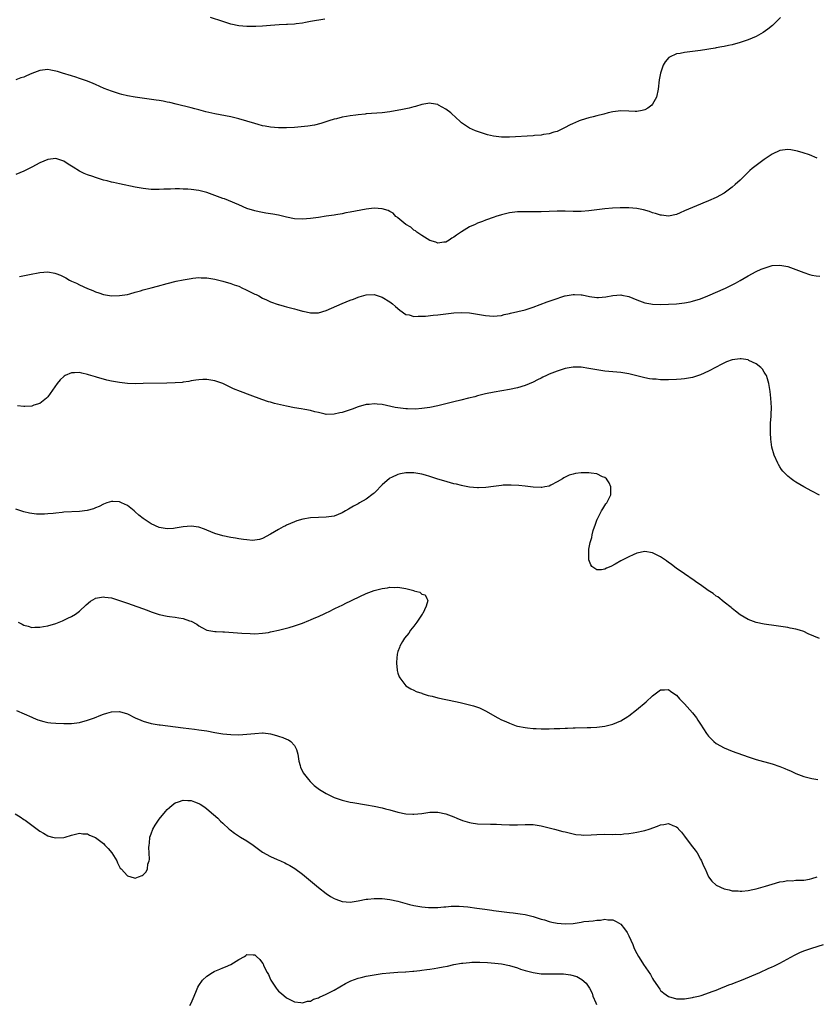
# Model space of a CAD drawing. Units: inches. Extents: x 2517000 to 2520000, y 1539000 to 1542000.
# Drawn here: x 2517224 to 2517424, y 1540441 to 1540688 of the extents above; entities that cross this region are included whole.
import ezdxf

# ---------------------------------------------------------------- set-up
doc = ezdxf.new("R2010")
doc.units = ezdxf.units.IN
doc.header["$MEASUREMENT"] = 0
doc.layers.add('LD25171539_10ft', color=41, linetype='Continuous')

msp = doc.modelspace()

# ---------------------------------------------------------------- linework, layer by layer
at = {"layer": 'LD25171539_10ft'}
for points, elevation in [([(2517415.13, 1540689), (2517413.12, 1540687), (2517411.96, 1540686.04), (2517410.78, 1540685.22), (2517409, 1540684.22), (2517407, 1540683.38), (2517405.79, 1540683), (2517405, 1540682.71), (2517403, 1540682.16), (2517402.05, 1540681.95), (2517401, 1540681.74), (2517400.4, 1540681.6), (2517399, 1540681.39), (2517398.69, 1540681.31), (2517395, 1540680.69), (2517393, 1540680.44), (2517392.34, 1540680.34), (2517391, 1540680.23), (2517389.96, 1540679.96), (2517389, 1540679.82), (2517387.26, 1540679), (2517387.1, 1540678.9), (2517386.17, 1540677.83), (2517385.67, 1540677), (2517384.96, 1540675), (2517384.68, 1540673.32), (2517384.42, 1540671), (2517383.96, 1540669), (2517383, 1540667.25), (2517382.79, 1540667), (2517381.79, 1540666.21), (2517381, 1540665.77), (2517380.38, 1540665.62), (2517379, 1540665.37), (2517378.62, 1540665.38), (2517377, 1540665.48), (2517375, 1540665.56), (2517373, 1540665.31), (2517371.86, 1540665), (2517370.73, 1540664.73), (2517369, 1540664.25), (2517368.04, 1540664.04), (2517367, 1540663.76), (2517365, 1540663.19), (2517364.51, 1540663), (2517363.45, 1540662.55), (2517363, 1540662.35), (2517362.1, 1540661.9), (2517361, 1540661.31), (2517360.36, 1540661), (2517359, 1540660.38), (2517358.16, 1540660.16), (2517357, 1540659.78), (2517355.57, 1540659.57), (2517355, 1540659.44), (2517353.3, 1540659.3), (2517353, 1540659.26), (2517347, 1540658.94), (2517345, 1540658.94), (2517343, 1540659.19), (2517341.53, 1540659.53), (2517341, 1540659.67), (2517339.97, 1540659.97), (2517338.49, 1540660.49), (2517337, 1540661.15), (2517335, 1540662.5), (2517334.73, 1540662.73), (2517334.47, 1540663), (2517333.69, 1540663.69), (2517332.27, 1540665), (2517331, 1540665.98), (2517329.23, 1540667), (2517329, 1540667.11), (2517327.37, 1540667.37), (2517327, 1540667.45), (2517325, 1540667.12), (2517323.39, 1540666.61), (2517323, 1540666.53), (2517321.8, 1540666.2), (2517321, 1540666.06), (2517320.13, 1540665.87), (2517317, 1540665.31), (2517315, 1540665.06), (2517311, 1540664.76), (2517310.72, 1540664.72), (2517309, 1540664.54), (2517308.45, 1540664.45), (2517307, 1540664.26), (2517306.08, 1540664.08), (2517305, 1540663.91), (2517303.54, 1540663.54), (2517303, 1540663.42), (2517301.59, 1540663), (2517299.63, 1540662.37), (2517298.03, 1540661.97), (2517296.31, 1540661.69), (2517293, 1540661.37), (2517291, 1540661.24), (2517289, 1540661.25), (2517287, 1540661.44), (2517285.65, 1540661.65), (2517285, 1540661.8), (2517283.87, 1540662.13), (2517283, 1540662.34), (2517281.03, 1540662.97), (2517279, 1540663.56), (2517277, 1540664.03), (2517273, 1540664.81), (2517270.7, 1540665.3), (2517269, 1540665.77), (2517267.99, 1540666.01), (2517267, 1540666.32), (2517263.25, 1540667.25), (2517261.63, 1540667.63), (2517261, 1540667.75), (2517259.97, 1540667.97), (2517259, 1540668.11), (2517258.24, 1540668.24), (2517252.93, 1540668.93), (2517251, 1540669.28), (2517249.62, 1540669.62), (2517249, 1540669.8), (2517247.78, 1540670.22), (2517247, 1540670.47), (2517245.19, 1540671.19), (2517243, 1540672.14), (2517242.41, 1540672.41), (2517240.97, 1540672.97), (2517239, 1540673.7), (2517238.04, 1540673.96), (2517237, 1540674.32), (2517234.66, 1540675), (2517233.43, 1540675.43), (2517233, 1540675.54), (2517231.78, 1540675.78), (2517231, 1540675.9), (2517229, 1540675.67), (2517227, 1540674.92), (2517225.66, 1540674.34), (2517225, 1540674.01), (2517224.2, 1540673.8), (2517223, 1540673.33)], 7200), ([(2517300.61, 1540688.61), (2517297, 1540687.96), (2517295.76, 1540687.76), (2517295, 1540687.61), (2517293.42, 1540687.42), (2517293, 1540687.35), (2517291.24, 1540687.24), (2517291, 1540687.22), (2517289.15, 1540687.15), (2517286.98, 1540686.98), (2517285, 1540686.81), (2517283.29, 1540686.71), (2517281.3, 1540686.7), (2517281, 1540686.71), (2517279, 1540686.88), (2517277, 1540687.32), (2517275, 1540687.97), (2517271.91, 1540689)], 7210), ([(2517424.37, 1540653.63), (2517422.45, 1540654.45), (2517420.87, 1540655), (2517419.42, 1540655.42), (2517419, 1540655.5), (2517417.71, 1540655.72), (2517417, 1540655.8), (2517415, 1540655.59), (2517413, 1540654.65), (2517412.03, 1540653.97), (2517411, 1540653.29), (2517409, 1540651.83), (2517407.98, 1540651), (2517407.46, 1540650.54), (2517407, 1540650.08), (2517406.43, 1540649.57), (2517405, 1540648.13), (2517403.74, 1540647), (2517403, 1540646.36), (2517401, 1540644.87), (2517399, 1540643.79), (2517397, 1540642.89), (2517395.64, 1540642.36), (2517395, 1540642.09), (2517393, 1540641.28), (2517391, 1540640.39), (2517389.95, 1540639.94), (2517389, 1540639.52), (2517387, 1540639.07), (2517385.27, 1540639.27), (2517385, 1540639.28), (2517383.74, 1540639.74), (2517383, 1540639.94), (2517382.25, 1540640.25), (2517380.69, 1540640.69), (2517379, 1540641), (2517377, 1540641.16), (2517374.84, 1540641.16), (2517372.95, 1540641.05), (2517371, 1540640.88), (2517369, 1540640.67), (2517367, 1540640.42), (2517365, 1540640.26), (2517364.24, 1540640.24), (2517363, 1540640.26), (2517361, 1540640.33), (2517360.32, 1540640.32), (2517359, 1540640.31), (2517357, 1540640.21), (2517355, 1540640.14), (2517354.13, 1540640.13), (2517353, 1540640.15), (2517352.13, 1540640.13), (2517351, 1540640.18), (2517350.13, 1540640.13), (2517349, 1540640.12), (2517347, 1540639.86), (2517345, 1540639.41), (2517343.62, 1540639), (2517343.16, 1540638.85), (2517341, 1540638.05), (2517340.26, 1540637.74), (2517339, 1540637.28), (2517338.42, 1540637), (2517337, 1540636.34), (2517335, 1540635.14), (2517333.72, 1540634.28), (2517333, 1540633.76), (2517332.5, 1540633.5), (2517331.86, 1540633), (2517331, 1540632.52), (2517330.52, 1540632.52), (2517329, 1540632.31), (2517328.56, 1540632.56), (2517327, 1540632.98), (2517325, 1540634.2), (2517323.75, 1540635), (2517323.39, 1540635.39), (2517323, 1540635.57), (2517322.26, 1540636.26), (2517320.97, 1540637), (2517319, 1540638.68), (2517318.81, 1540638.81), (2517318.47, 1540639), (2517317.8, 1540639.8), (2517317, 1540640.22), (2517316.5, 1540640.5), (2517315, 1540640.91), (2517313, 1540641.06), (2517311, 1540640.86), (2517308.35, 1540640.35), (2517307, 1540640.05), (2517305.86, 1540639.86), (2517305, 1540639.68), (2517303.42, 1540639.42), (2517303, 1540639.34), (2517301, 1540639.03), (2517299, 1540638.74), (2517297, 1540638.48), (2517295, 1540638.29), (2517293, 1540638.37), (2517291, 1540638.79), (2517289, 1540639.3), (2517287.54, 1540639.54), (2517287, 1540639.66), (2517285.8, 1540639.8), (2517285, 1540639.95), (2517284.12, 1540640.12), (2517283, 1540640.38), (2517281, 1540641.02), (2517279, 1540641.88), (2517276.43, 1540643), (2517275.39, 1540643.39), (2517275, 1540643.52), (2517271, 1540644.97), (2517269, 1540645.48), (2517267, 1540645.74), (2517266.19, 1540645.81), (2517265, 1540645.85), (2517264.07, 1540645.93), (2517263, 1540645.92), (2517261.82, 1540645.82), (2517261, 1540645.86), (2517260.15, 1540645.85), (2517259, 1540645.73), (2517257, 1540645.76), (2517255, 1540646.01), (2517253, 1540646.38), (2517249, 1540647.2), (2517247.55, 1540647.55), (2517247, 1540647.64), (2517245.93, 1540647.93), (2517245, 1540648.14), (2517243, 1540648.74), (2517242.3, 1540649), (2517241, 1540649.43), (2517240.18, 1540649.82), (2517239, 1540650.33), (2517237.35, 1540651.35), (2517237, 1540651.61), (2517236.15, 1540652.15), (2517235, 1540652.92), (2517233, 1540653.52), (2517231, 1540653.27), (2517229, 1540652.43), (2517227, 1540651.38), (2517225, 1540650.36), (2517223, 1540649.55)], 7190), ([(2517223.93, 1540623.93), (2517226.38, 1540624.38), (2517229, 1540624.88), (2517231, 1540625.06), (2517232.75, 1540624.75), (2517233, 1540624.68), (2517234.19, 1540624.19), (2517235.52, 1540623.52), (2517236.48, 1540623), (2517237, 1540622.74), (2517238.2, 1540622.2), (2517239, 1540621.78), (2517241, 1540620.86), (2517242.34, 1540620.34), (2517243, 1540620.03), (2517243.8, 1540619.8), (2517245, 1540619.4), (2517247, 1540619.07), (2517249, 1540619.09), (2517251, 1540619.41), (2517251.58, 1540619.58), (2517253, 1540619.93), (2517254.33, 1540620.33), (2517255, 1540620.51), (2517257, 1540621.04), (2517258.57, 1540621.43), (2517261, 1540622.13), (2517263.25, 1540622.75), (2517265, 1540623.09), (2517267, 1540623.42), (2517267.44, 1540623.44), (2517269, 1540623.62), (2517269.57, 1540623.57), (2517271, 1540623.55), (2517271.45, 1540623.45), (2517273, 1540623.21), (2517275, 1540622.74), (2517277, 1540622.17), (2517277.83, 1540621.83), (2517279, 1540621.43), (2517279.96, 1540621), (2517280.65, 1540620.65), (2517281, 1540620.49), (2517283, 1540619.49), (2517283.34, 1540619.34), (2517284.03, 1540619), (2517285, 1540618.46), (2517285.97, 1540618.03), (2517287, 1540617.54), (2517288.89, 1540616.89), (2517289, 1540616.87), (2517290.44, 1540616.44), (2517291, 1540616.31), (2517292.03, 1540616.03), (2517293, 1540615.75), (2517293.62, 1540615.62), (2517295, 1540615.19), (2517295.17, 1540615.17), (2517297, 1540614.76), (2517297.25, 1540614.75), (2517299, 1540614.76), (2517301, 1540615.32), (2517305, 1540617.07), (2517307, 1540617.92), (2517307.81, 1540618.19), (2517309, 1540618.71), (2517309.24, 1540618.76), (2517311, 1540619.31), (2517313, 1540619.36), (2517315, 1540618.69), (2517317, 1540617.49), (2517317.65, 1540617), (2517318.39, 1540616.39), (2517319.46, 1540615.46), (2517321, 1540614.33), (2517321.78, 1540614.22), (2517323, 1540613.82), (2517324.04, 1540613.96), (2517325, 1540613.9), (2517325.95, 1540613.95), (2517327.81, 1540614.19), (2517329, 1540614.3), (2517331, 1540614.54), (2517333, 1540614.74), (2517335, 1540614.82), (2517337, 1540614.73), (2517339, 1540614.43), (2517341, 1540614.06), (2517343, 1540613.9), (2517343.97, 1540614.03), (2517345, 1540614.13), (2517345.67, 1540614.33), (2517347, 1540614.6), (2517347.31, 1540614.69), (2517349.11, 1540615.11), (2517351, 1540615.56), (2517353, 1540616.18), (2517356.49, 1540617.51), (2517357.97, 1540618.03), (2517360.9, 1540619), (2517361, 1540619.03), (2517363, 1540619.4), (2517363.38, 1540619.38), (2517365, 1540619.32), (2517365.28, 1540619.28), (2517367.1, 1540618.9), (2517369, 1540618.62), (2517369.38, 1540618.62), (2517371.23, 1540618.77), (2517373, 1540619.12), (2517375, 1540619.25), (2517375.22, 1540619.22), (2517377, 1540618.84), (2517379, 1540617.99), (2517381, 1540617.24), (2517382.51, 1540617), (2517383, 1540616.93), (2517385, 1540616.89), (2517387, 1540616.93), (2517389, 1540617.01), (2517391, 1540617.24), (2517392.44, 1540617.56), (2517393, 1540617.66), (2517395, 1540618.27), (2517396.85, 1540619), (2517401.29, 1540621), (2517403, 1540621.81), (2517403.79, 1540622.21), (2517405, 1540622.89), (2517407, 1540624.05), (2517409, 1540625.12), (2517410.3, 1540625.7), (2517411, 1540626.03), (2517413, 1540626.64), (2517415, 1540626.74), (2517417, 1540626.37), (2517419, 1540625.68), (2517421, 1540624.87), (2517422.41, 1540624.41), (2517423, 1540624.24), (2517424.06, 1540624.06), (2517425, 1540623.94)], 7180), ([(2517424.94, 1540568.94), (2517423, 1540569.92), (2517421, 1540570.99), (2517419, 1540572.22), (2517418.52, 1540572.52), (2517417.84, 1540573), (2517417, 1540573.68), (2517415.71, 1540575), (2517415.4, 1540575.4), (2517415, 1540576.04), (2517414.63, 1540576.63), (2517414.45, 1540577), (2517413.58, 1540579), (2517412.99, 1540581), (2517412.72, 1540583), (2517412.61, 1540584.61), (2517412.62, 1540585), (2517412.65, 1540585.35), (2517412.66, 1540587), (2517412.76, 1540588.76), (2517412.81, 1540589.19), (2517412.85, 1540591), (2517412.7, 1540593.3), (2517412.52, 1540595), (2517412.23, 1540597), (2517411.84, 1540598.16), (2517411.59, 1540599), (2517411.39, 1540599.39), (2517411, 1540599.87), (2517410.58, 1540600.58), (2517410.17, 1540601), (2517409, 1540601.97), (2517407.18, 1540602.82), (2517407, 1540602.92), (2517405.22, 1540603.22), (2517405, 1540603.23), (2517403, 1540602.92), (2517401.59, 1540602.41), (2517400.2, 1540601.8), (2517399, 1540601.13), (2517397, 1540600.07), (2517395, 1540599.15), (2517394.53, 1540599), (2517393, 1540598.55), (2517391, 1540598.21), (2517390.13, 1540598.13), (2517389, 1540597.99), (2517387, 1540597.89), (2517386.06, 1540597.94), (2517385, 1540597.94), (2517383.91, 1540598.09), (2517383, 1540598.12), (2517382.18, 1540598.18), (2517381, 1540598.42), (2517379, 1540598.9), (2517377, 1540599.4), (2517375, 1540599.73), (2517371, 1540600.11), (2517369, 1540600.43), (2517367, 1540600.8), (2517365, 1540601.08), (2517363, 1540601.09), (2517361, 1540600.75), (2517359, 1540600.11), (2517357, 1540599.31), (2517356.32, 1540599), (2517355.42, 1540598.58), (2517355, 1540598.35), (2517354.08, 1540597.92), (2517353, 1540597.33), (2517351, 1540596.51), (2517349, 1540595.95), (2517347, 1540595.53), (2517343.16, 1540594.84), (2517341, 1540594.38), (2517339, 1540593.88), (2517338.31, 1540593.69), (2517336.72, 1540593.28), (2517334.84, 1540592.84), (2517333, 1540592.43), (2517331, 1540591.93), (2517329, 1540591.4), (2517327.04, 1540590.96), (2517325, 1540590.7), (2517323.41, 1540590.59), (2517321.39, 1540590.61), (2517321, 1540590.63), (2517319, 1540590.86), (2517318.33, 1540591), (2517317.25, 1540591.25), (2517315, 1540591.73), (2517313.8, 1540591.8), (2517313, 1540591.91), (2517311.74, 1540591.74), (2517311, 1540591.72), (2517309, 1540591.1), (2517307.46, 1540590.54), (2517307, 1540590.36), (2517305, 1540589.71), (2517304.41, 1540589.59), (2517303, 1540589.26), (2517301, 1540589.23), (2517300.72, 1540589.28), (2517299, 1540589.69), (2517298.13, 1540589.87), (2517297, 1540590.2), (2517295.56, 1540590.44), (2517294.66, 1540590.66), (2517293, 1540590.92), (2517291, 1540591.33), (2517288.01, 1540592.01), (2517287, 1540592.3), (2517286.43, 1540592.43), (2517284.78, 1540593), (2517281.89, 1540594.11), (2517279.41, 1540595), (2517277.67, 1540595.67), (2517277, 1540596.03), (2517276.3, 1540596.3), (2517275, 1540597.02), (2517273, 1540597.7), (2517271, 1540597.99), (2517269.97, 1540597.97), (2517269, 1540597.94), (2517268.2, 1540597.8), (2517267, 1540597.67), (2517266.47, 1540597.53), (2517265, 1540597.34), (2517264.73, 1540597.27), (2517263, 1540597.13), (2517260.94, 1540597.06), (2517254.98, 1540596.98), (2517252.96, 1540596.96), (2517251, 1540597.01), (2517249, 1540597.22), (2517247, 1540597.61), (2517245.87, 1540597.87), (2517245, 1540598.09), (2517243.47, 1540598.53), (2517243, 1540598.65), (2517241.2, 1540599.2), (2517241, 1540599.29), (2517239.59, 1540599.59), (2517239, 1540599.77), (2517237.7, 1540599.7), (2517237, 1540599.72), (2517235.4, 1540599), (2517235.14, 1540598.86), (2517235, 1540598.76), (2517234.09, 1540597.91), (2517233.35, 1540597), (2517231, 1540593.69), (2517230.66, 1540593.34), (2517230.29, 1540593), (2517229, 1540592), (2517227.53, 1540591.53), (2517227, 1540591.33), (2517225.24, 1540591.24), (2517225, 1540591.21), (2517223.36, 1540591.36)], 7170), ([(2517424.94, 1540532.94), (2517422.08, 1540534.08), (2517421, 1540534.63), (2517419.87, 1540535), (2517419, 1540535.26), (2517417.55, 1540535.55), (2517417, 1540535.64), (2517415.83, 1540535.83), (2517414.07, 1540536.07), (2517411, 1540536.55), (2517409, 1540536.96), (2517407, 1540537.71), (2517405, 1540538.87), (2517403.82, 1540539.82), (2517403, 1540540.43), (2517402.71, 1540540.71), (2517401, 1540542.08), (2517399.35, 1540543.35), (2517399, 1540543.58), (2517398.21, 1540544.21), (2517396.98, 1540545), (2517395, 1540546.43), (2517394.13, 1540547), (2517393.48, 1540547.48), (2517391, 1540549.13), (2517389.9, 1540549.9), (2517389, 1540550.53), (2517387.62, 1540551.62), (2517387, 1540552.04), (2517386.45, 1540552.45), (2517385, 1540553.43), (2517383, 1540554.43), (2517381, 1540554.76), (2517379, 1540554.33), (2517378.1, 1540553.9), (2517377, 1540553.44), (2517376.7, 1540553.3), (2517376.18, 1540553), (2517375, 1540552.44), (2517373.61, 1540551.61), (2517372.46, 1540551), (2517371.43, 1540550.57), (2517371, 1540550.31), (2517370.18, 1540550.18), (2517369, 1540550.17), (2517367.75, 1540551), (2517367.44, 1540551.44), (2517367, 1540552.67), (2517366.93, 1540553), (2517366.95, 1540555), (2517367, 1540555.35), (2517367.28, 1540557), (2517367.69, 1540558.31), (2517367.77, 1540559), (2517368.05, 1540560.05), (2517368.4, 1540561), (2517368.58, 1540561.42), (2517369, 1540562.68), (2517369.1, 1540562.9), (2517369.13, 1540563), (2517370.15, 1540565), (2517370.46, 1540565.54), (2517371, 1540566.38), (2517371.28, 1540566.72), (2517371.46, 1540567), (2517371.88, 1540567.88), (2517372.46, 1540569), (2517372.51, 1540571), (2517372.06, 1540572.06), (2517371.44, 1540573), (2517371, 1540573.36), (2517370.42, 1540573.58), (2517369, 1540574.26), (2517367.53, 1540574.47), (2517367, 1540574.57), (2517365, 1540574.53), (2517363.65, 1540574.35), (2517363, 1540574.2), (2517362.06, 1540573.94), (2517360.72, 1540573.28), (2517360.33, 1540573), (2517359, 1540572.25), (2517357.45, 1540571.45), (2517357, 1540571.24), (2517355.88, 1540571), (2517355.12, 1540570.88), (2517355, 1540570.84), (2517353, 1540570.93), (2517351, 1540571.2), (2517349.38, 1540571.38), (2517347.48, 1540571.48), (2517345.41, 1540571.41), (2517345, 1540571.38), (2517343, 1540571.13), (2517341.12, 1540570.88), (2517339.21, 1540570.79), (2517339, 1540570.8), (2517337, 1540570.97), (2517335.3, 1540571.3), (2517335, 1540571.33), (2517333.68, 1540571.68), (2517333, 1540571.81), (2517330.5, 1540572.5), (2517328.98, 1540572.98), (2517327, 1540573.65), (2517325.94, 1540573.94), (2517325, 1540574.24), (2517323.5, 1540574.5), (2517323, 1540574.57), (2517321.41, 1540574.59), (2517321, 1540574.57), (2517319.66, 1540574.34), (2517319, 1540574.17), (2517317.39, 1540573.4), (2517317, 1540573.23), (2517316.86, 1540573.14), (2517315, 1540571.52), (2517314.56, 1540571), (2517313.8, 1540570.2), (2517313, 1540569.47), (2517312.76, 1540569.24), (2517311, 1540567.92), (2517309.34, 1540567), (2517309, 1540566.8), (2517307.83, 1540566.17), (2517307, 1540565.66), (2517306.55, 1540565.45), (2517305.79, 1540565), (2517305, 1540564.5), (2517303, 1540563.7), (2517301, 1540563.39), (2517299, 1540563.31), (2517297, 1540563.2), (2517295.11, 1540562.89), (2517293.55, 1540562.45), (2517293, 1540562.26), (2517291, 1540561.41), (2517290.74, 1540561.26), (2517290.19, 1540561), (2517289, 1540560.33), (2517287, 1540559.13), (2517285, 1540558.04), (2517284.23, 1540557.77), (2517283, 1540557.63), (2517282.42, 1540557.58), (2517281, 1540557.72), (2517280.22, 1540557.78), (2517279, 1540558), (2517278.17, 1540558.17), (2517277, 1540558.32), (2517275, 1540558.71), (2517273, 1540559.33), (2517271, 1540560.14), (2517270.36, 1540560.36), (2517269, 1540560.86), (2517267, 1540561.17), (2517265, 1540561), (2517263, 1540560.63), (2517262.59, 1540560.59), (2517261, 1540560.49), (2517260.53, 1540560.53), (2517259, 1540560.85), (2517257, 1540561.75), (2517255, 1540563.06), (2517253.89, 1540563.89), (2517253, 1540564.71), (2517252.84, 1540564.84), (2517252.68, 1540565), (2517251, 1540566.31), (2517249.56, 1540567), (2517249, 1540567.23), (2517247.33, 1540567.33), (2517247, 1540567.36), (2517245.8, 1540567), (2517245, 1540566.71), (2517243.91, 1540566.09), (2517243, 1540565.75), (2517242.48, 1540565.52), (2517240.89, 1540565.11), (2517239, 1540564.87), (2517235, 1540564.63), (2517234.58, 1540564.58), (2517233, 1540564.43), (2517232.34, 1540564.34), (2517231, 1540564.23), (2517230.17, 1540564.17), (2517229, 1540564.15), (2517228.18, 1540564.18), (2517227, 1540564.29), (2517226.4, 1540564.4), (2517225, 1540564.72), (2517223, 1540565.41)], 7160), ([(2517223.52, 1540537), (2517224.54, 1540536.54), (2517225, 1540536.27), (2517226.03, 1540536.03), (2517227, 1540535.71), (2517227.73, 1540535.73), (2517229, 1540535.73), (2517229.92, 1540535.92), (2517231, 1540536.11), (2517233, 1540536.71), (2517233.82, 1540537), (2517234.66, 1540537.34), (2517236.02, 1540537.98), (2517237, 1540538.45), (2517237.93, 1540539), (2517239, 1540539.79), (2517240.65, 1540541.35), (2517241.71, 1540542.29), (2517242.89, 1540543), (2517243, 1540543.05), (2517245, 1540543.41), (2517245.33, 1540543.33), (2517247, 1540543.13), (2517249, 1540542.48), (2517249.79, 1540542.21), (2517251, 1540541.75), (2517256.01, 1540540.01), (2517257, 1540539.62), (2517257.48, 1540539.48), (2517259, 1540538.95), (2517261, 1540538.5), (2517261.59, 1540538.41), (2517263, 1540538.24), (2517263.92, 1540538.08), (2517265, 1540537.91), (2517266.64, 1540537.36), (2517267, 1540537.25), (2517268.48, 1540536.48), (2517269, 1540536.11), (2517269.71, 1540535.71), (2517271.01, 1540535.01), (2517273, 1540534.68), (2517273.3, 1540534.7), (2517275, 1540534.59), (2517275.4, 1540534.6), (2517279.75, 1540534.25), (2517281.87, 1540534.13), (2517283, 1540534.1), (2517285, 1540534.22), (2517286.44, 1540534.44), (2517287, 1540534.55), (2517287.35, 1540534.65), (2517289, 1540534.99), (2517291, 1540535.49), (2517291.69, 1540535.69), (2517293, 1540536.1), (2517295, 1540536.79), (2517296.58, 1540537.42), (2517297, 1540537.57), (2517297.98, 1540538.02), (2517299, 1540538.42), (2517299.39, 1540538.61), (2517300.26, 1540539), (2517301, 1540539.37), (2517301.7, 1540539.7), (2517303, 1540540.36), (2517304.37, 1540541), (2517304.78, 1540541.22), (2517305, 1540541.31), (2517306.1, 1540541.9), (2517307, 1540542.28), (2517307.47, 1540542.53), (2517309.44, 1540543.44), (2517311, 1540544.19), (2517313, 1540544.95), (2517315, 1540545.49), (2517316.33, 1540545.67), (2517317, 1540545.8), (2517318.23, 1540545.77), (2517319, 1540545.83), (2517320.46, 1540545.54), (2517321, 1540545.51), (2517322.95, 1540544.95), (2517323, 1540544.92), (2517324.52, 1540544.52), (2517325, 1540544.05), (2517325.85, 1540543.85), (2517326.29, 1540543), (2517326.47, 1540542.47), (2517326.1, 1540541), (2517325.23, 1540539.23), (2517325.09, 1540539), (2517324.21, 1540537.79), (2517323.74, 1540537), (2517323, 1540536.02), (2517322.18, 1540535), (2517321.71, 1540534.29), (2517320.68, 1540533), (2517320.18, 1540532.18), (2517319.5, 1540531), (2517319.39, 1540530.61), (2517319, 1540529.65), (2517318.78, 1540529), (2517318.61, 1540527), (2517318.64, 1540526.64), (2517318.8, 1540525), (2517318.83, 1540524.83), (2517319, 1540524.17), (2517319.3, 1540523.3), (2517319.47, 1540523), (2517321, 1540521), (2517322.23, 1540520.23), (2517323, 1540519.9), (2517323.58, 1540519.58), (2517325, 1540519.13), (2517325.09, 1540519.09), (2517326.61, 1540518.61), (2517327.58, 1540518.42), (2517329, 1540518.04), (2517331, 1540517.59), (2517333.9, 1540517), (2517335, 1540516.76), (2517337, 1540516.27), (2517337.97, 1540515.97), (2517339, 1540515.63), (2517339.46, 1540515.46), (2517341, 1540514.74), (2517344.06, 1540513), (2517345, 1540512.51), (2517346.07, 1540512.07), (2517347, 1540511.61), (2517347.47, 1540511.47), (2517348.73, 1540511), (2517349, 1540510.91), (2517351, 1540510.52), (2517351.52, 1540510.48), (2517353, 1540510.32), (2517353.71, 1540510.29), (2517355, 1540510.23), (2517357, 1540510.22), (2517358.27, 1540510.27), (2517359.71, 1540510.29), (2517361, 1540510.37), (2517361.63, 1540510.37), (2517363, 1540510.46), (2517363.55, 1540510.45), (2517366.57, 1540510.57), (2517367.45, 1540510.55), (2517369, 1540510.65), (2517371, 1540510.9), (2517373, 1540511.41), (2517375, 1540512.23), (2517376.73, 1540513.27), (2517377, 1540513.45), (2517378.94, 1540515), (2517381.34, 1540517), (2517383, 1540518.53), (2517383.64, 1540519), (2517385, 1540520.05), (2517386, 1540520), (2517387, 1540520.08), (2517387.6, 1540519.6), (2517389, 1540518.68), (2517389.77, 1540517.77), (2517390.75, 1540516.75), (2517391, 1540516.53), (2517391.7, 1540515.7), (2517392.36, 1540515), (2517393, 1540514.25), (2517393.99, 1540513), (2517394.38, 1540512.38), (2517395, 1540511.34), (2517396.51, 1540509), (2517397, 1540508.37), (2517398.42, 1540507), (2517399, 1540506.52), (2517401, 1540505.39), (2517403, 1540504.59), (2517407, 1540503.15), (2517409, 1540502.52), (2517413, 1540501.42), (2517415, 1540500.76), (2517416.25, 1540500.25), (2517417, 1540499.91), (2517417.65, 1540499.65), (2517419, 1540498.96), (2517421, 1540498.24), (2517422.04, 1540497.96), (2517423, 1540497.76), (2517424.52, 1540497.48)], 7150), ([(2517223.17, 1540514.83), (2517227, 1540513.12), (2517227.32, 1540513), (2517228.48, 1540512.48), (2517230.02, 1540512.02), (2517231, 1540511.84), (2517231.74, 1540511.74), (2517233, 1540511.61), (2517235, 1540511.52), (2517235.55, 1540511.55), (2517237, 1540511.56), (2517237.65, 1540511.65), (2517239, 1540511.82), (2517241, 1540512.36), (2517242.75, 1540513), (2517244.36, 1540513.64), (2517245, 1540513.88), (2517245.86, 1540514.14), (2517247, 1540514.46), (2517249, 1540514.55), (2517251, 1540513.97), (2517252.96, 1540513), (2517254.36, 1540512.36), (2517255, 1540512.1), (2517257, 1540511.54), (2517257.48, 1540511.48), (2517259, 1540511.22), (2517259.21, 1540511.21), (2517265, 1540510.44), (2517267.88, 1540510.12), (2517269, 1540509.98), (2517271, 1540509.67), (2517273, 1540509.3), (2517275, 1540508.97), (2517277, 1540508.77), (2517279, 1540508.73), (2517281, 1540508.85), (2517283, 1540509.06), (2517285, 1540509.17), (2517285.16, 1540509.16), (2517287, 1540508.92), (2517288.49, 1540508.49), (2517289, 1540508.33), (2517290.05, 1540508.05), (2517291, 1540507.6), (2517291.48, 1540507.48), (2517292.08, 1540507), (2517293, 1540506.03), (2517293.53, 1540505), (2517293.85, 1540503.84), (2517294.12, 1540502.12), (2517294.42, 1540501), (2517294.51, 1540500.51), (2517295, 1540499.53), (2517295.16, 1540499.16), (2517296.5, 1540497.5), (2517296.93, 1540496.93), (2517297, 1540496.89), (2517297.97, 1540495.97), (2517299.26, 1540495), (2517301, 1540493.95), (2517303, 1540492.96), (2517305, 1540492.28), (2517306.02, 1540492.02), (2517307, 1540491.8), (2517307.67, 1540491.67), (2517311.12, 1540491.12), (2517313, 1540490.77), (2517315, 1540490.36), (2517315.88, 1540490.12), (2517317, 1540489.86), (2517319, 1540489.28), (2517321, 1540488.84), (2517322.76, 1540488.76), (2517323, 1540488.72), (2517325, 1540488.94), (2517327, 1540489.24), (2517329, 1540489.25), (2517331, 1540488.87), (2517332.36, 1540488.36), (2517333, 1540488.13), (2517333.78, 1540487.78), (2517335.2, 1540487.2), (2517335.78, 1540487), (2517337, 1540486.63), (2517337.42, 1540486.58), (2517339, 1540486.35), (2517342.26, 1540486.26), (2517343, 1540486.26), (2517343.77, 1540486.23), (2517345, 1540486.16), (2517347, 1540486.08), (2517349, 1540486.11), (2517351, 1540486.18), (2517351.83, 1540486.17), (2517353, 1540486.12), (2517355, 1540485.8), (2517357, 1540485.34), (2517358.37, 1540485), (2517360.43, 1540484.43), (2517361, 1540484.31), (2517362.03, 1540484.03), (2517363.69, 1540483.69), (2517365, 1540483.54), (2517365.51, 1540483.51), (2517367.55, 1540483.55), (2517369, 1540483.65), (2517371, 1540483.7), (2517373, 1540483.67), (2517373.7, 1540483.7), (2517375, 1540483.69), (2517375.78, 1540483.78), (2517377, 1540483.87), (2517378.07, 1540484.07), (2517379, 1540484.21), (2517380.6, 1540484.6), (2517381, 1540484.68), (2517382.09, 1540485), (2517384.23, 1540485.77), (2517385, 1540486.07), (2517385.84, 1540486.16), (2517387, 1540486.4), (2517388.08, 1540485.92), (2517389, 1540485.6), (2517389.3, 1540485.3), (2517389.53, 1540485), (2517390.26, 1540484.26), (2517391, 1540483.27), (2517391.18, 1540483), (2517393, 1540480.56), (2517393.69, 1540479.69), (2517394.16, 1540479), (2517395, 1540477.47), (2517395.3, 1540477), (2517395.8, 1540475.8), (2517396.17, 1540475), (2517397, 1540473.02), (2517397.91, 1540471.91), (2517399, 1540470.94), (2517401, 1540469.97), (2517402.26, 1540469.74), (2517403, 1540469.51), (2517404.53, 1540469.47), (2517405, 1540469.39), (2517405.38, 1540469.38), (2517407, 1540469.55), (2517408.16, 1540469.84), (2517409, 1540469.97), (2517411.35, 1540470.65), (2517413, 1540471.18), (2517415, 1540471.73), (2517415.84, 1540471.84), (2517417, 1540472.06), (2517418.04, 1540472.04), (2517419, 1540472.13), (2517420.13, 1540472.13), (2517421, 1540472.21), (2517422.45, 1540472.45), (2517423, 1540472.55), (2517424.33, 1540473)], 7140), ([(2517222.83, 1540488.83), (2517224.09, 1540488.09), (2517225, 1540487.45), (2517225.28, 1540487.28), (2517227, 1540485.98), (2517228.36, 1540485), (2517229, 1540484.51), (2517229.95, 1540483.95), (2517231, 1540483.32), (2517231.27, 1540483.27), (2517232.18, 1540483), (2517233, 1540482.8), (2517235, 1540482.92), (2517235.36, 1540483), (2517237, 1540483.48), (2517239, 1540483.96), (2517239.84, 1540483.84), (2517241, 1540483.79), (2517241.51, 1540483.51), (2517243, 1540482.87), (2517245, 1540481.36), (2517245.37, 1540481), (2517246.14, 1540480.14), (2517247.1, 1540479), (2517248.36, 1540477), (2517248.51, 1540476.51), (2517249, 1540475.5), (2517249.2, 1540475.2), (2517249.42, 1540475), (2517251, 1540473.22), (2517251.88, 1540473), (2517252.73, 1540472.73), (2517253, 1540472.7), (2517253.76, 1540473), (2517254.68, 1540473.32), (2517255, 1540473.48), (2517255.7, 1540474.3), (2517256.02, 1540475), (2517256.17, 1540476.17), (2517256.49, 1540477), (2517256.6, 1540477.4), (2517256.51, 1540479), (2517256.4, 1540480.4), (2517256.46, 1540481), (2517256.55, 1540481.45), (2517256.68, 1540483), (2517257, 1540483.84), (2517257.41, 1540485), (2517258, 1540486), (2517258.62, 1540487), (2517259, 1540487.5), (2517260.56, 1540489.44), (2517261, 1540489.92), (2517261.57, 1540490.43), (2517262.25, 1540491), (2517263, 1540491.58), (2517263.87, 1540491.87), (2517265, 1540492.28), (2517266.23, 1540492.23), (2517267, 1540492.18), (2517267.9, 1540491.9), (2517269, 1540491.42), (2517269.28, 1540491.28), (2517270.49, 1540490.49), (2517271, 1540490.09), (2517272.67, 1540488.67), (2517273.72, 1540487.72), (2517274.38, 1540487), (2517275, 1540486.49), (2517276.61, 1540485), (2517276.83, 1540484.83), (2517277.96, 1540483.96), (2517279.42, 1540483), (2517281, 1540482.07), (2517282.62, 1540481), (2517285, 1540479.23), (2517287, 1540478.08), (2517288.67, 1540477.33), (2517289.46, 1540477), (2517290.53, 1540476.53), (2517291, 1540476.26), (2517291.85, 1540475.85), (2517293.09, 1540475.09), (2517295, 1540473.65), (2517299, 1540470.31), (2517301, 1540468.78), (2517302.07, 1540468.07), (2517303, 1540467.54), (2517303.37, 1540467.37), (2517305, 1540466.8), (2517307, 1540466.67), (2517309, 1540466.97), (2517311, 1540467.38), (2517311.41, 1540467.41), (2517313, 1540467.59), (2517315, 1540467.53), (2517317, 1540467.3), (2517319, 1540466.9), (2517321.91, 1540466.09), (2517323, 1540465.82), (2517324.46, 1540465.54), (2517325, 1540465.47), (2517326.67, 1540465.33), (2517328.68, 1540465.32), (2517329, 1540465.33), (2517330.53, 1540465.47), (2517331, 1540465.47), (2517332.39, 1540465.61), (2517333, 1540465.6), (2517334.39, 1540465.61), (2517336.55, 1540465.45), (2517338.85, 1540465.15), (2517340.86, 1540464.86), (2517342.63, 1540464.63), (2517343, 1540464.57), (2517347, 1540464.06), (2517347.96, 1540463.96), (2517349.74, 1540463.74), (2517351, 1540463.55), (2517353, 1540463.03), (2517355, 1540462.37), (2517355.83, 1540462.17), (2517357, 1540461.8), (2517357.64, 1540461.64), (2517359, 1540461.38), (2517361, 1540461.17), (2517363, 1540461.28), (2517365, 1540461.59), (2517365.74, 1540461.74), (2517367, 1540461.89), (2517368.08, 1540461.92), (2517369, 1540462.14), (2517369.88, 1540462.12), (2517371, 1540462.36), (2517371.78, 1540462.22), (2517373, 1540462.19), (2517373.82, 1540461.82), (2517375, 1540461.07), (2517375.93, 1540459.93), (2517376.56, 1540459), (2517377, 1540458.19), (2517377.99, 1540455.99), (2517378.39, 1540455), (2517379, 1540453.75), (2517379.41, 1540453), (2517380.06, 1540452.06), (2517380.74, 1540451), (2517382.44, 1540448.44), (2517383, 1540447.43), (2517383.26, 1540447), (2517384.77, 1540444.77), (2517385, 1540444.48), (2517385.79, 1540443.79), (2517387, 1540442.91), (2517389, 1540442.34), (2517389.62, 1540442.38), (2517391, 1540442.34), (2517391.54, 1540442.46), (2517393, 1540442.64), (2517393.27, 1540442.73), (2517394.49, 1540443), (2517395.18, 1540443.18), (2517398.23, 1540444.23), (2517399, 1540444.56), (2517400.12, 1540445), (2517400.73, 1540445.27), (2517401, 1540445.36), (2517402.13, 1540445.87), (2517403, 1540446.15), (2517403.6, 1540446.4), (2517405.3, 1540447), (2517409.97, 1540449), (2517412.05, 1540449.95), (2517413, 1540450.35), (2517413.43, 1540450.57), (2517415, 1540451.32), (2517418.67, 1540453.33), (2517420.02, 1540453.98), (2517421, 1540454.37), (2517423, 1540455.04), (2517425.97, 1540455.97)], 7130), ([(2517266.68, 1540440.68), (2517267, 1540441.29), (2517267.8, 1540443), (2517268.4, 1540444.4), (2517268.74, 1540445.26), (2517269, 1540445.68), (2517269.9, 1540447), (2517271, 1540448.08), (2517272.43, 1540449), (2517272.79, 1540449.21), (2517273, 1540449.33), (2517274.2, 1540449.8), (2517275, 1540450.17), (2517275.64, 1540450.36), (2517277.04, 1540451), (2517279, 1540452.2), (2517280.4, 1540453), (2517280.76, 1540453.24), (2517281, 1540453.46), (2517282.58, 1540453.42), (2517283, 1540453.43), (2517283.44, 1540453), (2517284.26, 1540452.26), (2517285, 1540451.29), (2517285.1, 1540451.1), (2517285.25, 1540450.75), (2517286.14, 1540449), (2517286.47, 1540448.47), (2517287, 1540447.17), (2517287.09, 1540447), (2517288.43, 1540445), (2517288.68, 1540444.68), (2517289, 1540444.25), (2517289.71, 1540443.71), (2517291, 1540442.61), (2517291.85, 1540442.15), (2517293, 1540441.58), (2517294.58, 1540441.42), (2517295, 1540441.35), (2517296.27, 1540441.73), (2517297, 1540441.8), (2517297.78, 1540442.22), (2517299, 1540442.58), (2517299.26, 1540442.74), (2517301, 1540443.5), (2517303, 1540444.53), (2517305.83, 1540446.17), (2517307.16, 1540446.84), (2517309, 1540447.55), (2517309.73, 1540447.73), (2517311, 1540448.07), (2517313, 1540448.41), (2517315, 1540448.68), (2517317, 1540448.9), (2517318.97, 1540449.03), (2517320.88, 1540449.12), (2517321, 1540449.12), (2517322.71, 1540449.29), (2517323, 1540449.28), (2517324.5, 1540449.5), (2517325, 1540449.52), (2517326.29, 1540449.71), (2517327, 1540449.79), (2517328.06, 1540449.94), (2517329, 1540450.1), (2517330.39, 1540450.39), (2517331.42, 1540450.58), (2517333, 1540450.95), (2517335, 1540451.3), (2517335.33, 1540451.33), (2517337, 1540451.5), (2517337.53, 1540451.53), (2517339.56, 1540451.56), (2517341.48, 1540451.48), (2517343.33, 1540451.33), (2517345, 1540451.12), (2517347, 1540450.71), (2517349, 1540450.12), (2517349.82, 1540449.82), (2517351, 1540449.46), (2517353, 1540448.93), (2517355, 1540448.65), (2517357, 1540448.61), (2517358.67, 1540448.67), (2517360.64, 1540448.64), (2517362.4, 1540448.4), (2517363.92, 1540447.92), (2517365.2, 1540447.2), (2517366.28, 1540446.28), (2517367, 1540445.26), (2517367.16, 1540445), (2517367.77, 1540443.77), (2517368.01, 1540443), (2517368.7, 1540441.3), (2517368.88, 1540440.88)], 7120)]:
    msp.add_lwpolyline(points, dxfattribs=dict(at, elevation=elevation))

doc.saveas('drawing.dxf')
